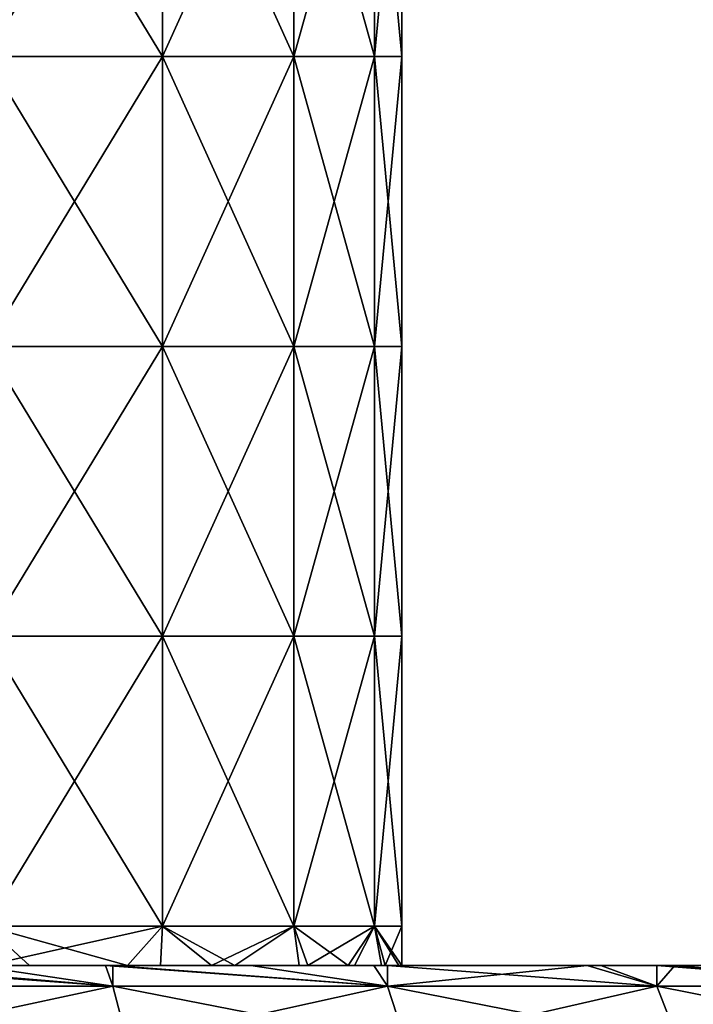
# Model space of a CAD drawing. Units: millimetres. Extents: x -90 to 90, y -10 to 103.
# Drawn here: x 18 to 30, y 5 to 22 of the extents above; entities that cross this region are included whole.
import ezdxf

# ---------------------------------------------------------------- set-up
doc = ezdxf.new("R2010")
doc.units = ezdxf.units.MM
doc.header["$LTSCALE"] = 65.185185
for name, color, linetype in [('2', 7, 'CONTINUOUS'), ('4', 7, 'CONTINUOUS'), ('78', 7, 'CONTINUOUS'), ('80', 7, 'CONTINUOUS')]:
    doc.layers.add(name, color=color, linetype=linetype)

msp = doc.modelspace()

# ---------------------------------------------------------------- linework, layer by layer
at = {"layer": '2', "linetype": 'Continuous'}
for points in [[(18.56, 5.5, 76.523), (14.875, 5.5, 71.518), (13.679, 5.5, 76.523), (18.56, 5.5, 76.523)], [(18.56, 5.5, 76.523), (13.679, 5.5, 76.523), (14.526, 5.5, 81.528), (18.56, 5.5, 76.523)], [(18.493, 5.5, -48.602), (15.24, 5.5, -52.139), (13.866, 5.5, -48.602), (18.493, 5.5, -48.602)], [(18.493, 5.5, -48.602), (13.866, 5.5, -48.602), (14.523, 5.5, -43.597), (18.493, 5.5, -48.602)], [(18.624, 5.5, 101.548), (14.55, 5.5, 96.543), (13.972, 5.5, 101.548), (18.624, 5.5, 101.548)], [(18.624, 5.5, 101.548), (13.972, 5.5, 101.548), (17.113, 5.5, 104.752), (18.624, 5.5, 101.548)], [(19.228, 5.5, -33.587), (17.199, 5.5, -38.592), (14.421, 5.5, -33.587), (19.228, 5.5, -33.587)], [(19.228, 5.5, -33.587), (14.421, 5.5, -33.587), (14.528, 5.5, -28.582), (19.228, 5.5, -33.587)], [(19.254, 5.5, 86.533), (14.526, 5.5, 81.528), (14.441, 5.5, 86.533), (19.254, 5.5, 86.533)], [(19.254, 5.5, 86.533), (14.441, 5.5, 86.533), (17.208, 5.5, 91.538), (19.254, 5.5, 86.533)], [(19.36, 5.5, 41.488), (14.808, 5.5, 36.483), (14.497, 5.5, 41.488), (19.36, 5.5, 41.488)], [(19.36, 5.5, 41.488), (14.497, 5.5, 41.488), (17.137, 5.5, 46.493), (19.36, 5.5, 41.488)], [(19.363, 5.5, -43.597), (18.493, 5.5, -48.602), (14.523, 5.5, -43.597), (19.363, 5.5, -43.597)], [(19.363, 5.5, -43.597), (14.523, 5.5, -43.597), (17.199, 5.5, -38.592), (19.363, 5.5, -43.597)], [(19.371, 5.5, 81.528), (18.56, 5.5, 76.523), (14.526, 5.5, 81.528), (19.371, 5.5, 81.528)], [(19.371, 5.5, 81.528), (14.526, 5.5, 81.528), (19.254, 5.5, 86.533), (19.371, 5.5, 81.528)], [(19.369, 5.5, -28.582), (19.228, 5.5, -33.587), (14.528, 5.5, -28.582), (19.369, 5.5, -28.582)], [(19.369, 5.5, -28.582), (14.528, 5.5, -28.582), (15.671, 5.5, -23.577), (19.369, 5.5, -28.582)], [(19.402, 5.5, 96.543), (17.208, 5.5, 91.538), (14.55, 5.5, 96.543), (19.402, 5.5, 96.543)], [(19.402, 5.5, 96.543), (14.55, 5.5, 96.543), (18.624, 5.5, 101.548), (19.402, 5.5, 96.543)], [(19.72, 5.5, 36.483), (15.119, 5.5, 31.478), (14.808, 5.5, 36.483), (19.72, 5.5, 36.483)], [(19.72, 5.5, 36.483), (14.808, 5.5, 36.483), (19.36, 5.5, 41.488), (19.72, 5.5, 36.483)], [(19.534, 5.5, 71.518), (16.633, 5.5, 66.513), (14.875, 5.5, 71.518), (19.534, 5.5, 71.518)], [(19.534, 5.5, 71.518), (14.875, 5.5, 71.518), (18.56, 5.5, 76.523), (19.534, 5.5, 71.518)], [(19.933, 5.5, 26.473), (16.527, 5.5, 21.468), (14.949, 5.5, 26.473), (19.933, 5.5, 26.473)], [(19.933, 5.5, 26.473), (14.949, 5.5, 26.473), (15.119, 5.5, 31.478), (19.933, 5.5, 26.473)], [(20.079, 5.5, 31.478), (19.933, 5.5, 26.473), (15.119, 5.5, 31.478), (20.079, 5.5, 31.478)], [(20.079, 5.5, 31.478), (15.119, 5.5, 31.478), (19.72, 5.5, 36.483), (20.079, 5.5, 31.478)], [(19.385, 5.5, -51.221), (15.24, 5.5, -52.139), (18.493, 5.5, -48.602), (19.385, 5.5, -51.221)], [(20.351, 5.5, -23.577), (19.369, 5.5, -28.582), (15.671, 5.5, -23.577), (20.351, 5.5, -23.577)], [(20.351, 5.5, -23.577), (15.671, 5.5, -23.577), (20.287, 5.5, -18.572), (20.351, 5.5, -23.577)], [(20.287, 5.5, -18.572), (15.671, 5.5, -23.577), (15.812, 5.5, -18.715), (20.287, 5.5, -18.572)], [(20.287, 5.5, -18.572), (15.812, 5.5, -18.715), (17.324, 5.5, -17.324), (20.287, 5.5, -18.572)], [(20.651, 5.5, 61.508), (17.655, 5.5, 56.503), (15.983, 5.5, 61.508), (20.651, 5.5, 61.508)], [(20.651, 5.5, 61.508), (15.983, 5.5, 61.508), (16.633, 5.5, 66.513), (20.651, 5.5, 61.508)], [(16.527, 5.5, 21.468), (21.343, 5.5, 21.468), (17.324, 5.5, 17.324), (16.527, 5.5, 21.468)], [(21.343, 5.5, 21.468), (16.527, 5.5, 21.468), (19.933, 5.5, 26.473), (21.343, 5.5, 21.468)], [(21.422, 5.5, 66.513), (20.651, 5.5, 61.508), (16.633, 5.5, 66.513), (21.422, 5.5, 66.513)], [(21.422, 5.5, 66.513), (16.633, 5.5, 66.513), (19.534, 5.5, 71.518), (21.422, 5.5, 66.513)], [(21.963, 5.5, 51.498), (17.137, 5.5, 46.493), (17.065, 5.5, 51.498), (21.963, 5.5, 51.498)], [(21.963, 5.5, 51.498), (17.065, 5.5, 51.498), (17.655, 5.5, 56.503), (21.963, 5.5, 51.498)], [(19.512, 5.5, 104.189), (18.624, 5.5, 101.548), (17.113, 5.5, 104.752), (19.512, 5.5, 104.189)], [(22.108, 5.5, 46.493), (19.36, 5.5, 41.488), (17.137, 5.5, 46.493), (22.108, 5.5, 46.493)], [(22.108, 5.5, 46.493), (17.137, 5.5, 46.493), (21.963, 5.5, 51.498), (22.108, 5.5, 46.493)], [(22.111, 5.5, -38.592), (19.363, 5.5, -43.597), (17.199, 5.5, -38.592), (22.111, 5.5, -38.592)], [(22.111, 5.5, -38.592), (17.199, 5.5, -38.592), (19.228, 5.5, -33.587), (22.111, 5.5, -38.592)], [(22.127, 5.5, 91.538), (19.254, 5.5, 86.533), (17.208, 5.5, 91.538), (22.127, 5.5, 91.538)], [(22.127, 5.5, 91.538), (17.208, 5.5, 91.538), (19.402, 5.5, 96.543), (22.127, 5.5, 91.538)], [(20.337, 5.5, -13.662), (20.287, 5.5, -18.572), (17.324, 5.5, -17.324), (20.337, 5.5, -13.662)], [(21.343, 5.5, 21.468), (18.076, 5.5, 16.538), (17.324, 5.5, 17.324), (21.343, 5.5, 21.468)], [(22.363, 5.5, 56.503), (21.963, 5.5, 51.498), (17.655, 5.5, 56.503), (22.363, 5.5, 56.503)], [(22.363, 5.5, 56.503), (17.655, 5.5, 56.503), (20.651, 5.5, 61.508), (22.363, 5.5, 56.503)], [(18.076, 5.5, 16.538), (22.641, 5.5, 16.463), (19.763, 5.5, 14.479), (18.076, 5.5, 16.538)], [(22.641, 5.5, 16.463), (18.076, 5.5, 16.538), (21.343, 5.5, 21.468), (22.641, 5.5, 16.463)], [(23.12, 5.5, -48.602), (19.385, 5.5, -51.221), (18.493, 5.5, -48.602), (23.12, 5.5, -48.602)], [(23.12, 5.5, -48.602), (18.493, 5.5, -48.602), (19.363, 5.5, -43.597), (23.12, 5.5, -48.602)], [(23.442, 5.5, 76.523), (19.534, 5.5, 71.518), (18.56, 5.5, 76.523), (23.442, 5.5, 76.523)], [(23.442, 5.5, 76.523), (18.56, 5.5, 76.523), (19.371, 5.5, 81.528), (23.442, 5.5, 76.523)], [(23.276, 5.5, 101.548), (19.402, 5.5, 96.543), (18.624, 5.5, 101.548), (23.276, 5.5, 101.548)], [(23.276, 5.5, 101.548), (18.624, 5.5, 101.548), (21.894, 5.5, 103.552), (23.276, 5.5, 101.548)], [(21.894, 5.5, 103.552), (18.624, 5.5, 101.548), (19.512, 5.5, 104.189), (21.894, 5.5, 103.552)], [(24.036, 5.5, -33.587), (22.111, 5.5, -38.592), (19.228, 5.5, -33.587), (24.036, 5.5, -33.587)], [(24.036, 5.5, -33.587), (19.228, 5.5, -33.587), (19.369, 5.5, -28.582), (24.036, 5.5, -33.587)], [(24.067, 5.5, 86.533), (19.371, 5.5, 81.528), (19.254, 5.5, 86.533), (24.067, 5.5, 86.533)], [(24.067, 5.5, 86.533), (19.254, 5.5, 86.533), (22.127, 5.5, 91.538), (24.067, 5.5, 86.533)], [(24.224, 5.5, 41.488), (19.72, 5.5, 36.483), (19.36, 5.5, 41.488), (24.224, 5.5, 41.488)], [(24.224, 5.5, 41.488), (19.36, 5.5, 41.488), (22.108, 5.5, 46.493), (24.224, 5.5, 41.488)], [(24.203, 5.5, -43.597), (23.12, 5.5, -48.602), (19.363, 5.5, -43.597), (24.203, 5.5, -43.597)], [(24.203, 5.5, -43.597), (19.363, 5.5, -43.597), (22.111, 5.5, -38.592), (24.203, 5.5, -43.597)], [(24.209, 5.5, -28.582), (24.036, 5.5, -33.587), (19.369, 5.5, -28.582), (24.209, 5.5, -28.582)], [(24.209, 5.5, -28.582), (19.369, 5.5, -28.582), (20.351, 5.5, -23.577), (24.209, 5.5, -28.582)], [(24.215, 5.5, 81.528), (23.442, 5.5, 76.523), (19.371, 5.5, 81.528), (24.215, 5.5, 81.528)], [(24.215, 5.5, 81.528), (19.371, 5.5, 81.528), (24.067, 5.5, 86.533), (24.215, 5.5, 81.528)], [(24.017, 5.5, -49.917), (19.385, 5.5, -51.221), (23.12, 5.5, -48.602), (24.017, 5.5, -49.917)], [(24.253, 5.5, 96.543), (22.127, 5.5, 91.538), (19.402, 5.5, 96.543), (24.253, 5.5, 96.543)], [(24.253, 5.5, 96.543), (19.402, 5.5, 96.543), (23.276, 5.5, 101.548), (24.253, 5.5, 96.543)], [(24.193, 5.5, 71.518), (21.422, 5.5, 66.513), (19.534, 5.5, 71.518), (24.193, 5.5, 71.518)], [(24.193, 5.5, 71.518), (19.534, 5.5, 71.518), (23.442, 5.5, 76.523), (24.193, 5.5, 71.518)], [(24.632, 5.5, 36.483), (20.079, 5.5, 31.478), (19.72, 5.5, 36.483), (24.632, 5.5, 36.483)], [(24.632, 5.5, 36.483), (19.72, 5.5, 36.483), (24.224, 5.5, 41.488), (24.632, 5.5, 36.483)], [(19.763, 5.5, 14.479), (22.641, 5.5, 16.463), (21.218, 5.5, 12.25), (19.763, 5.5, 14.479)], [(24.917, 5.5, 26.473), (21.343, 5.5, 21.468), (19.933, 5.5, 26.473), (24.917, 5.5, 26.473)], [(24.917, 5.5, 26.473), (19.933, 5.5, 26.473), (20.079, 5.5, 31.478), (24.917, 5.5, 26.473)], [(25.04, 5.5, 31.478), (24.917, 5.5, 26.473), (20.079, 5.5, 31.478), (25.04, 5.5, 31.478)], [(25.04, 5.5, 31.478), (20.079, 5.5, 31.478), (24.632, 5.5, 36.483), (25.04, 5.5, 31.478)], [(24.876, 5.5, -18.572), (20.351, 5.5, -23.577), (20.287, 5.5, -18.572), (24.876, 5.5, -18.572)], [(24.876, 5.5, -18.572), (20.287, 5.5, -18.572), (25.111, 5.5, -13.567), (24.876, 5.5, -18.572)], [(25.111, 5.5, -13.567), (20.287, 5.5, -18.572), (20.337, 5.5, -13.662), (25.111, 5.5, -13.567)], [(25.111, 5.5, -13.567), (20.337, 5.5, -13.662), (21.218, 5.5, -12.25), (25.111, 5.5, -13.567)], [(25.031, 5.5, -23.577), (24.209, 5.5, -28.582), (20.351, 5.5, -23.577), (25.031, 5.5, -23.577)], [(25.031, 5.5, -23.577), (20.351, 5.5, -23.577), (24.876, 5.5, -18.572), (25.031, 5.5, -23.577)], [(25.32, 5.5, 61.508), (22.363, 5.5, 56.503), (20.651, 5.5, 61.508), (25.32, 5.5, 61.508)], [(25.32, 5.5, 61.508), (20.651, 5.5, 61.508), (21.422, 5.5, 66.513), (25.32, 5.5, 61.508)], [(22.878, 5.5, -8.767), (25.111, 5.5, -13.567), (21.218, 5.5, -12.25), (22.878, 5.5, -8.767)], [(22.641, 5.5, 16.463), (21.62, 5.5, 11.526), (21.218, 5.5, 12.25), (22.641, 5.5, 16.463)], [(26.159, 5.5, 21.468), (22.641, 5.5, 16.463), (21.343, 5.5, 21.468), (26.159, 5.5, 21.468)], [(26.159, 5.5, 21.468), (21.343, 5.5, 21.468), (24.917, 5.5, 26.473), (26.159, 5.5, 21.468)], [(26.211, 5.5, 66.513), (25.32, 5.5, 61.508), (21.422, 5.5, 66.513), (26.211, 5.5, 66.513)], [(26.211, 5.5, 66.513), (21.422, 5.5, 66.513), (24.193, 5.5, 71.518), (26.211, 5.5, 66.513)], [(21.62, 5.5, 11.526), (26.136, 5.5, 11.458), (22.727, 5.5, 9.152), (21.62, 5.5, 11.526)], [(26.136, 5.5, 11.458), (21.62, 5.5, 11.526), (22.641, 5.5, 16.463), (26.136, 5.5, 11.458)], [(24.254, 5.5, 102.842), (23.276, 5.5, 101.548), (21.894, 5.5, 103.552), (24.254, 5.5, 102.842)], [(26.861, 5.5, 51.498), (22.108, 5.5, 46.493), (21.963, 5.5, 51.498), (26.861, 5.5, 51.498)], [(26.861, 5.5, 51.498), (21.963, 5.5, 51.498), (22.363, 5.5, 56.503), (26.861, 5.5, 51.498)], [(27.078, 5.5, 46.493), (24.224, 5.5, 41.488), (22.108, 5.5, 46.493), (27.078, 5.5, 46.493)], [(27.078, 5.5, 46.493), (22.108, 5.5, 46.493), (26.861, 5.5, 51.498), (27.078, 5.5, 46.493)], [(27.022, 5.5, -38.592), (24.203, 5.5, -43.597), (22.111, 5.5, -38.592), (27.022, 5.5, -38.592)], [(27.022, 5.5, -38.592), (22.111, 5.5, -38.592), (24.036, 5.5, -33.587), (27.022, 5.5, -38.592)], [(27.046, 5.5, 91.538), (24.067, 5.5, 86.533), (22.127, 5.5, 91.538), (27.046, 5.5, 91.538)], [(27.046, 5.5, 91.538), (22.127, 5.5, 91.538), (24.253, 5.5, 96.543), (27.046, 5.5, 91.538)], [(27.072, 5.5, 56.503), (26.861, 5.5, 51.498), (22.363, 5.5, 56.503), (27.072, 5.5, 56.503)], [(27.072, 5.5, 56.503), (22.363, 5.5, 56.503), (25.32, 5.5, 61.508), (27.072, 5.5, 56.503)], [(27.297, 5.5, 16.463), (26.136, 5.5, 11.458), (22.641, 5.5, 16.463), (27.297, 5.5, 16.463)], [(27.297, 5.5, 16.463), (22.641, 5.5, 16.463), (26.159, 5.5, 21.468), (27.297, 5.5, 16.463)], [(26.136, 5.5, 11.458), (23.574, 5.5, 6.673), (22.727, 5.5, 9.152), (26.136, 5.5, 11.458)], [(27.178, 5.5, -8.562), (25.111, 5.5, -13.567), (22.878, 5.5, -8.767), (27.178, 5.5, -8.562)], [(27.178, 5.5, -8.562), (22.878, 5.5, -8.767), (23.683, 5.5, -6.275), (27.178, 5.5, -8.562)], [(27.705, 5.5, -48.659), (24.017, 5.5, -49.917), (23.12, 5.5, -48.602), (27.705, 5.5, -48.659)], [(27.705, 5.5, -48.659), (23.12, 5.5, -48.602), (24.203, 5.5, -43.597), (27.705, 5.5, -48.659)], [(27.937, 5.5, 101.572), (24.253, 5.5, 96.543), (23.276, 5.5, 101.548), (27.937, 5.5, 101.572)], [(27.937, 5.5, 101.572), (23.276, 5.5, 101.548), (24.254, 5.5, 102.842), (27.937, 5.5, 101.572)], [(28.323, 5.5, 76.523), (24.193, 5.5, 71.518), (23.442, 5.5, 76.523), (28.323, 5.5, 76.523)], [(28.323, 5.5, 76.523), (23.442, 5.5, 76.523), (24.215, 5.5, 81.528), (28.323, 5.5, 76.523)], [(23.574, 5.5, 6.673), (27.727, 5.5, 6.453), (24.151, 5.5, 4.118), (23.574, 5.5, 6.673)], [(27.727, 5.5, 6.453), (23.574, 5.5, 6.673), (26.136, 5.5, 11.458), (27.727, 5.5, 6.453)], [(28.154, 5.5, -3.557), (27.178, 5.5, -8.562), (23.683, 5.5, -6.275), (28.154, 5.5, -3.557)], [(24.217, 5.5, -3.71), (28.154, 5.5, -3.557), (23.683, 5.5, -6.275), (24.217, 5.5, -3.71)], [(28.844, 5.5, -33.587), (27.022, 5.5, -38.592), (24.036, 5.5, -33.587), (28.844, 5.5, -33.587)], [(28.844, 5.5, -33.587), (24.036, 5.5, -33.587), (24.209, 5.5, -28.582), (28.844, 5.5, -33.587)], [(28.88, 5.5, 86.533), (24.215, 5.5, 81.528), (24.067, 5.5, 86.533), (28.88, 5.5, 86.533)], [(28.88, 5.5, 86.533), (24.067, 5.5, 86.533), (27.046, 5.5, 91.538), (28.88, 5.5, 86.533)], [(27.727, 5.5, 6.453), (24.453, 5.5, 1.517), (24.151, 5.5, 4.118), (27.727, 5.5, 6.453)], [(28.853, 5.5, 71.518), (26.211, 5.5, 66.513), (24.193, 5.5, 71.518), (28.853, 5.5, 71.518)], [(28.853, 5.5, 71.518), (24.193, 5.5, 71.518), (28.323, 5.5, 76.523), (28.853, 5.5, 71.518)], [(29.043, 5.5, -43.597), (27.705, 5.5, -48.659), (24.203, 5.5, -43.597), (29.043, 5.5, -43.597)], [(29.043, 5.5, -43.597), (24.203, 5.5, -43.597), (27.022, 5.5, -38.592), (29.043, 5.5, -43.597)], [(29.049, 5.5, -28.582), (28.844, 5.5, -33.587), (24.209, 5.5, -28.582), (29.049, 5.5, -28.582)], [(29.049, 5.5, -28.582), (24.209, 5.5, -28.582), (25.031, 5.5, -23.577), (29.049, 5.5, -28.582)], [(29.06, 5.5, 81.528), (28.323, 5.5, 76.523), (24.215, 5.5, 81.528), (29.06, 5.5, 81.528)], [(29.06, 5.5, 81.528), (24.215, 5.5, 81.528), (28.88, 5.5, 86.533), (29.06, 5.5, 81.528)], [(28.154, 5.5, -3.557), (24.217, 5.5, -3.71), (24.5, 5.5), (28.154, 5.5, -3.557)], [(29.088, 5.5, 41.488), (24.632, 5.5, 36.483), (24.224, 5.5, 41.488), (29.088, 5.5, 41.488)], [(29.088, 5.5, 41.488), (24.224, 5.5, 41.488), (27.078, 5.5, 46.493), (29.088, 5.5, 41.488)], [(29.104, 5.5, 96.543), (27.046, 5.5, 91.538), (24.253, 5.5, 96.543), (29.104, 5.5, 96.543)], [(29.104, 5.5, 96.543), (24.253, 5.5, 96.543), (28.904, 5.5, 101.205), (29.104, 5.5, 96.543)], [(28.904, 5.5, 101.205), (24.253, 5.5, 96.543), (27.937, 5.5, 101.572), (28.904, 5.5, 101.205)], [(24.453, 5.5, 1.517), (28.827, 5.5, 1.448), (24.5, 5.5), (24.453, 5.5, 1.517)], [(28.827, 5.5, 1.448), (24.453, 5.5, 1.517), (27.727, 5.5, 6.453), (28.827, 5.5, 1.448)], [(28.827, 5.5, 1.448), (28.154, 5.5, -3.557), (24.5, 5.5), (28.827, 5.5, 1.448)], [(29.544, 5.5, 36.483), (25.04, 5.5, 31.478), (24.632, 5.5, 36.483), (29.544, 5.5, 36.483)], [(29.544, 5.5, 36.483), (24.632, 5.5, 36.483), (29.088, 5.5, 41.488), (29.544, 5.5, 36.483)], [(29.465, 5.5, -18.572), (25.031, 5.5, -23.577), (24.876, 5.5, -18.572), (29.465, 5.5, -18.572)], [(29.465, 5.5, -18.572), (24.876, 5.5, -18.572), (25.111, 5.5, -13.567), (29.465, 5.5, -18.572)], [(29.901, 5.5, 26.473), (26.159, 5.5, 21.468), (24.917, 5.5, 26.473), (29.901, 5.5, 26.473)], [(29.901, 5.5, 26.473), (24.917, 5.5, 26.473), (25.04, 5.5, 31.478), (29.901, 5.5, 26.473)], [(29.711, 5.5, -23.577), (29.049, 5.5, -28.582), (25.031, 5.5, -23.577), (29.711, 5.5, -23.577)], [(29.711, 5.5, -23.577), (25.031, 5.5, -23.577), (29.465, 5.5, -18.572), (29.711, 5.5, -23.577)], [(30.001, 5.5, 31.478), (29.901, 5.5, 26.473), (25.04, 5.5, 31.478), (30.001, 5.5, 31.478)], [(30.001, 5.5, 31.478), (25.04, 5.5, 31.478), (29.544, 5.5, 36.483), (30.001, 5.5, 31.478)], [(30.014, 5.5, -13.567), (29.465, 5.5, -18.572), (25.111, 5.5, -13.567), (30.014, 5.5, -13.567)], [(30.014, 5.5, -13.567), (25.111, 5.5, -13.567), (27.178, 5.5, -8.562), (30.014, 5.5, -13.567)], [(29.989, 5.5, 61.508), (27.072, 5.5, 56.503), (25.32, 5.5, 61.508), (29.989, 5.5, 61.508)], [(29.989, 5.5, 61.508), (25.32, 5.5, 61.508), (26.211, 5.5, 66.513), (29.989, 5.5, 61.508)], [(30.842, 5.5, 11.458), (27.727, 5.5, 6.453), (26.136, 5.5, 11.458), (30.842, 5.5, 11.458)], [(30.842, 5.5, 11.458), (26.136, 5.5, 11.458), (27.297, 5.5, 16.463), (30.842, 5.5, 11.458)], [(30.974, 5.5, 21.468), (27.297, 5.5, 16.463), (26.159, 5.5, 21.468), (30.974, 5.5, 21.468)], [(30.974, 5.5, 21.468), (26.159, 5.5, 21.468), (29.901, 5.5, 26.473), (30.974, 5.5, 21.468)], [(31, 5.5, 66.513), (29.989, 5.5, 61.508), (26.211, 5.5, 66.513), (31, 5.5, 66.513)], [(31, 5.5, 66.513), (26.211, 5.5, 66.513), (28.853, 5.5, 71.518), (31, 5.5, 66.513)], [(31.759, 5.5, 51.498), (27.078, 5.5, 46.493), (26.861, 5.5, 51.498), (31.759, 5.5, 51.498)], [(31.759, 5.5, 51.498), (26.861, 5.5, 51.498), (27.072, 5.5, 56.503), (31.759, 5.5, 51.498)], [(31.934, 5.5, -38.592), (29.043, 5.5, -43.597), (27.022, 5.5, -38.592), (31.934, 5.5, -38.592)], [(31.934, 5.5, -38.592), (27.022, 5.5, -38.592), (28.844, 5.5, -33.587), (31.934, 5.5, -38.592)], [(31.965, 5.5, 91.538), (28.88, 5.5, 86.533), (27.046, 5.5, 91.538), (31.965, 5.5, 91.538)], [(31.965, 5.5, 91.538), (27.046, 5.5, 91.538), (29.104, 5.5, 96.543), (31.965, 5.5, 91.538)], [(31.781, 5.5, 56.503), (31.759, 5.5, 51.498), (27.072, 5.5, 56.503), (31.781, 5.5, 56.503)], [(31.781, 5.5, 56.503), (27.072, 5.5, 56.503), (29.989, 5.5, 61.508), (31.781, 5.5, 56.503)], [(32.048, 5.5, 46.493), (29.088, 5.5, 41.488), (27.078, 5.5, 46.493), (32.048, 5.5, 46.493)], [(32.048, 5.5, 46.493), (27.078, 5.5, 46.493), (31.759, 5.5, 51.498), (32.048, 5.5, 46.493)], [(32.151, 5.5, -8.562), (30.014, 5.5, -13.567), (27.178, 5.5, -8.562), (32.151, 5.5, -8.562)], [(32.151, 5.5, -8.562), (27.178, 5.5, -8.562), (28.154, 5.5, -3.557), (32.151, 5.5, -8.562)], [(31.954, 5.5, 16.463), (30.842, 5.5, 11.458), (27.297, 5.5, 16.463), (31.954, 5.5, 16.463)], [(31.954, 5.5, 16.463), (27.297, 5.5, 16.463), (30.974, 5.5, 21.468), (31.954, 5.5, 16.463)], [(29.214, 5.5, -48.085), (27.705, 5.5, -48.659), (29.043, 5.5, -43.597), (29.214, 5.5, -48.085)], [(32.684, 5.5, 6.453), (28.827, 5.5, 1.448), (27.727, 5.5, 6.453), (32.684, 5.5, 6.453)], [(32.684, 5.5, 6.453), (27.727, 5.5, 6.453), (30.842, 5.5, 11.458), (32.684, 5.5, 6.453)], [(32.761, 5.5, -3.557), (32.151, 5.5, -8.562), (28.154, 5.5, -3.557), (32.761, 5.5, -3.557)], [(32.761, 5.5, -3.557), (28.154, 5.5, -3.557), (28.827, 5.5, 1.448), (32.761, 5.5, -3.557)], [(33.204, 5.5, 76.523), (28.853, 5.5, 71.518), (28.323, 5.5, 76.523), (33.204, 5.5, 76.523)], [(33.204, 5.5, 76.523), (28.323, 5.5, 76.523), (29.06, 5.5, 81.528), (33.204, 5.5, 76.523)], [(33.542, 5.5, 1.448), (32.761, 5.5, -3.557), (28.827, 5.5, 1.448), (33.542, 5.5, 1.448)], [(33.542, 5.5, 1.448), (28.827, 5.5, 1.448), (32.684, 5.5, 6.453), (33.542, 5.5, 1.448)], [(33.651, 5.5, -33.587), (31.934, 5.5, -38.592), (28.844, 5.5, -33.587), (33.651, 5.5, -33.587)], [(33.651, 5.5, -33.587), (28.844, 5.5, -33.587), (29.049, 5.5, -28.582), (33.651, 5.5, -33.587)], [(33.512, 5.5, 71.518), (31, 5.5, 66.513), (28.853, 5.5, 71.518), (33.512, 5.5, 71.518)], [(33.512, 5.5, 71.518), (28.853, 5.5, 71.518), (33.204, 5.5, 76.523), (33.512, 5.5, 71.518)], [(33.693, 5.5, 86.533), (29.06, 5.5, 81.528), (28.88, 5.5, 86.533), (33.693, 5.5, 86.533)], [(33.693, 5.5, 86.533), (28.88, 5.5, 86.533), (31.965, 5.5, 91.538), (33.693, 5.5, 86.533)], [(31.188, 5.5, 100.281), (29.104, 5.5, 96.543), (28.904, 5.5, 101.205), (31.188, 5.5, 100.281)], [(33.883, 5.5, -43.597), (29.214, 5.5, -48.085), (29.043, 5.5, -43.597), (33.883, 5.5, -43.597)], [(33.883, 5.5, -43.597), (29.043, 5.5, -43.597), (31.934, 5.5, -38.592), (33.883, 5.5, -43.597)], [(33.89, 5.5, -28.582), (33.651, 5.5, -33.587), (29.049, 5.5, -28.582), (33.89, 5.5, -28.582)], [(33.89, 5.5, -28.582), (29.049, 5.5, -28.582), (29.711, 5.5, -23.577), (33.89, 5.5, -28.582)], [(33.905, 5.5, 81.528), (33.204, 5.5, 76.523), (29.06, 5.5, 81.528), (33.905, 5.5, 81.528)], [(33.905, 5.5, 81.528), (29.06, 5.5, 81.528), (33.693, 5.5, 86.533), (33.905, 5.5, 81.528)], [(33.951, 5.5, 41.488), (29.544, 5.5, 36.483), (29.088, 5.5, 41.488), (33.951, 5.5, 41.488)], [(33.951, 5.5, 41.488), (29.088, 5.5, 41.488), (32.048, 5.5, 46.493), (33.951, 5.5, 41.488)], [(33.956, 5.5, 96.543), (31.965, 5.5, 91.538), (29.104, 5.5, 96.543), (33.956, 5.5, 96.543)], [(33.956, 5.5, 96.543), (29.104, 5.5, 96.543), (33.444, 5.5, 99.286), (33.956, 5.5, 96.543)], [(33.444, 5.5, 99.286), (29.104, 5.5, 96.543), (31.188, 5.5, 100.281), (33.444, 5.5, 99.286)], [(33.655, 5.5, -46.188), (29.214, 5.5, -48.085), (33.883, 5.5, -43.597), (33.655, 5.5, -46.188)], [(34.053, 5.5, -18.572), (29.711, 5.5, -23.577), (29.465, 5.5, -18.572), (34.053, 5.5, -18.572)], [(34.053, 5.5, -18.572), (29.465, 5.5, -18.572), (30.014, 5.5, -13.567), (34.053, 5.5, -18.572)]]:
    msp.add_3dface(points, dxfattribs=at)
at = {"layer": '4', "linetype": 'Continuous'}
for points in [[(14.695, 5.142, -53.687), (15.24, 5.5, -52.139), (19.51, 5.142, -52.653), (14.695, 5.142, -53.687)], [(19.51, 5.142, 105.653), (14.696, 5.5, 105.242), (14.695, 5.142, 106.687), (19.51, 5.142, 105.653)], [(17.113, 5.5, 104.752), (14.696, 5.5, 105.242), (19.51, 5.142, 105.653), (17.113, 5.5, 104.752)], [(15.24, 5.5, -52.139), (19.385, 5.5, -51.221), (19.51, 5.142, -52.653), (15.24, 5.5, -52.139)], [(19.512, 5.5, 104.189), (17.113, 5.5, 104.752), (19.51, 5.142, 105.653), (19.512, 5.5, 104.189)], [(19.385, 5.5, -51.221), (24.017, 5.5, -49.917), (24.253, 5.142, -51.331), (19.385, 5.5, -51.221)], [(19.51, 5.142, -52.653), (19.385, 5.5, -51.221), (24.253, 5.142, -51.331), (19.51, 5.142, -52.653)], [(24.253, 5.142, 104.331), (19.512, 5.5, 104.189), (19.51, 5.142, 105.653), (24.253, 5.142, 104.331)], [(21.894, 5.5, 103.552), (19.512, 5.5, 104.189), (24.253, 5.142, 104.331), (21.894, 5.5, 103.552)], [(24.254, 5.5, 102.842), (21.894, 5.5, 103.552), (24.253, 5.142, 104.331), (24.254, 5.5, 102.842)], [(24.017, 5.5, -49.917), (27.705, 5.5, -48.659), (24.253, 5.142, -51.331), (24.017, 5.5, -49.917)], [(24.253, 5.142, -51.331), (27.705, 5.5, -48.659), (28.908, 5.142, -49.725), (24.253, 5.142, -51.331)], [(28.908, 5.142, 102.725), (24.254, 5.5, 102.842), (24.253, 5.142, 104.331), (28.908, 5.142, 102.725)], [(27.937, 5.5, 101.572), (24.254, 5.5, 102.842), (28.908, 5.142, 102.725), (27.937, 5.5, 101.572)], [(27.705, 5.5, -48.659), (29.214, 5.5, -48.085), (28.908, 5.142, -49.725), (27.705, 5.5, -48.659)], [(28.904, 5.5, 101.205), (27.937, 5.5, 101.572), (28.908, 5.142, 102.725), (28.904, 5.5, 101.205)], [(31.188, 5.5, 100.281), (28.904, 5.5, 101.205), (33.458, 5.142, 100.84), (31.188, 5.5, 100.281)], [(33.458, 5.142, 100.84), (28.904, 5.5, 101.205), (28.908, 5.142, 102.725), (33.458, 5.142, 100.84)], [(28.908, 5.142, -49.725), (29.214, 5.5, -48.085), (33.458, 5.142, -47.84), (28.908, 5.142, -49.725)], [(29.214, 5.5, -48.085), (33.655, 5.5, -46.188), (33.458, 5.142, -47.84), (29.214, 5.5, -48.085)], [(14.695, 5.142, -53.687), (19.51, 5.142, -52.653), (14.89, 4.154, -54.752), (14.695, 5.142, -53.687)], [(19.51, 5.142, 105.653), (14.695, 5.142, 106.687), (19.769, 4.154, 106.705), (19.51, 5.142, 105.653)], [(14.695, 5.142, 106.687), (14.89, 4.154, 107.752), (19.769, 4.154, 106.705), (14.695, 5.142, 106.687)], [(19.51, 5.142, -52.653), (19.769, 4.154, -53.705), (14.89, 4.154, -54.752), (19.51, 5.142, -52.653)], [(19.51, 5.142, -52.653), (24.253, 5.142, -51.331), (19.769, 4.154, -53.705), (19.51, 5.142, -52.653)], [(24.253, 5.142, 104.331), (19.51, 5.142, 105.653), (24.575, 4.154, 105.365), (24.253, 5.142, 104.331)], [(19.51, 5.142, 105.653), (19.769, 4.154, 106.705), (24.575, 4.154, 105.365), (19.51, 5.142, 105.653)], [(24.253, 5.142, -51.331), (24.575, 4.154, -52.365), (19.769, 4.154, -53.705), (24.253, 5.142, -51.331)], [(24.253, 5.142, -51.331), (28.908, 5.142, -49.725), (24.575, 4.154, -52.365), (24.253, 5.142, -51.331)], [(28.908, 5.142, 102.725), (24.253, 5.142, 104.331), (29.292, 4.154, 103.737), (28.908, 5.142, 102.725)], [(24.253, 5.142, 104.331), (24.575, 4.154, 105.365), (29.292, 4.154, 103.737), (24.253, 5.142, 104.331)], [(28.908, 5.142, -49.725), (29.292, 4.154, -50.737), (24.575, 4.154, -52.365), (28.908, 5.142, -49.725)], [(28.908, 5.142, -49.725), (33.458, 5.142, -47.84), (29.292, 4.154, -50.737), (28.908, 5.142, -49.725)], [(33.458, 5.142, 100.84), (28.908, 5.142, 102.725), (33.902, 4.154, 101.827), (33.458, 5.142, 100.84)], [(28.908, 5.142, 102.725), (29.292, 4.154, 103.737), (33.902, 4.154, 101.827), (28.908, 5.142, 102.725)], [(33.458, 5.142, -47.84), (33.902, 4.154, -48.827), (29.292, 4.154, -50.737), (33.458, 5.142, -47.84)]]:
    msp.add_3dface(points, dxfattribs=at)
at = {"layer": '78', "linetype": 'Continuous'}
for points in [[(17.324, 21.195, 17.324), (20.371, 21.195, 13.611), (17.324, 26.2, 17.324), (17.324, 21.195, 17.324)], [(17.324, 26.2, 17.324), (20.371, 21.195, 13.611), (20.371, 26.2, 13.611), (17.324, 26.2, 17.324)], [(20.371, 21.195, 13.611), (22.635, 21.195, 9.376), (20.371, 26.2, 13.611), (20.371, 21.195, 13.611)], [(20.371, 26.2, 13.611), (22.635, 21.195, 9.376), (22.635, 26.2, 9.376), (20.371, 26.2, 13.611)], [(22.635, 21.195, 9.376), (24.029, 21.195, 4.78), (22.635, 26.2, 9.376), (22.635, 21.195, 9.376)], [(22.635, 26.2, 9.376), (24.029, 21.195, 4.78), (24.029, 26.2, 4.78), (22.635, 26.2, 9.376)], [(24.029, 21.195, 4.78), (24.5, 21.195), (24.029, 26.2, 4.78), (24.029, 21.195, 4.78)], [(24.029, 26.2, 4.78), (24.5, 21.195), (24.5, 26.2), (24.029, 26.2, 4.78)], [(17.324, 16.19, 17.324), (20.371, 16.19, 13.611), (17.324, 21.195, 17.324), (17.324, 16.19, 17.324)], [(17.324, 21.195, 17.324), (20.371, 16.19, 13.611), (20.371, 21.195, 13.611), (17.324, 21.195, 17.324)], [(20.371, 16.19, 13.611), (22.635, 16.19, 9.376), (20.371, 21.195, 13.611), (20.371, 16.19, 13.611)], [(20.371, 21.195, 13.611), (22.635, 16.19, 9.376), (22.635, 21.195, 9.376), (20.371, 21.195, 13.611)], [(22.635, 16.19, 9.376), (24.029, 16.19, 4.78), (22.635, 21.195, 9.376), (22.635, 16.19, 9.376)], [(22.635, 21.195, 9.376), (24.029, 16.19, 4.78), (24.029, 21.195, 4.78), (22.635, 21.195, 9.376)], [(24.029, 16.19, 4.78), (24.5, 16.19), (24.029, 21.195, 4.78), (24.029, 16.19, 4.78)], [(24.029, 21.195, 4.78), (24.5, 16.19), (24.5, 21.195), (24.029, 21.195, 4.78)], [(17.324, 11.185, 17.324), (20.371, 11.185, 13.611), (17.324, 16.19, 17.324), (17.324, 11.185, 17.324)], [(17.324, 16.19, 17.324), (20.371, 11.185, 13.611), (20.371, 16.19, 13.611), (17.324, 16.19, 17.324)], [(20.371, 11.185, 13.611), (22.635, 11.185, 9.376), (20.371, 16.19, 13.611), (20.371, 11.185, 13.611)], [(20.371, 16.19, 13.611), (22.635, 11.185, 9.376), (22.635, 16.19, 9.376), (20.371, 16.19, 13.611)], [(22.635, 11.185, 9.376), (24.029, 11.185, 4.78), (22.635, 16.19, 9.376), (22.635, 11.185, 9.376)], [(22.635, 16.19, 9.376), (24.029, 11.185, 4.78), (24.029, 16.19, 4.78), (22.635, 16.19, 9.376)], [(24.029, 11.185, 4.78), (24.5, 11.185), (24.029, 16.19, 4.78), (24.029, 11.185, 4.78)], [(24.029, 16.19, 4.78), (24.5, 11.185), (24.5, 16.19), (24.029, 16.19, 4.78)], [(17.324, 6.18, 17.324), (20.371, 6.18, 13.611), (17.324, 11.185, 17.324), (17.324, 6.18, 17.324)], [(17.324, 11.185, 17.324), (20.371, 6.18, 13.611), (20.371, 11.185, 13.611), (17.324, 11.185, 17.324)], [(20.371, 6.18, 13.611), (22.635, 6.18, 9.376), (20.371, 11.185, 13.611), (20.371, 6.18, 13.611)], [(20.371, 11.185, 13.611), (22.635, 6.18, 9.376), (22.635, 11.185, 9.376), (20.371, 11.185, 13.611)], [(22.635, 6.18, 9.376), (24.029, 6.18, 4.78), (22.635, 11.185, 9.376), (22.635, 6.18, 9.376)], [(22.635, 11.185, 9.376), (24.029, 6.18, 4.78), (24.029, 11.185, 4.78), (22.635, 11.185, 9.376)], [(24.029, 6.18, 4.78), (24.5, 6.18), (24.029, 11.185, 4.78), (24.029, 6.18, 4.78)], [(24.029, 11.185, 4.78), (24.5, 6.18), (24.5, 11.185), (24.029, 11.185, 4.78)], [(18.076, 5.5, 16.538), (19.763, 5.5, 14.479), (17.324, 6.18, 17.324), (18.076, 5.5, 16.538)], [(17.324, 5.5, 17.324), (18.076, 5.5, 16.538), (17.324, 6.18, 17.324), (17.324, 5.5, 17.324)], [(17.324, 6.18, 17.324), (19.763, 5.5, 14.479), (20.371, 6.18, 13.611), (17.324, 6.18, 17.324)], [(19.763, 5.5, 14.479), (21.218, 5.5, 12.25), (20.371, 6.18, 13.611), (19.763, 5.5, 14.479)], [(21.218, 5.5, 12.25), (21.62, 5.5, 11.526), (20.371, 6.18, 13.611), (21.218, 5.5, 12.25)], [(20.371, 6.18, 13.611), (21.62, 5.5, 11.526), (22.635, 6.18, 9.376), (20.371, 6.18, 13.611)], [(21.62, 5.5, 11.526), (22.727, 5.5, 9.152), (22.635, 6.18, 9.376), (21.62, 5.5, 11.526)], [(22.727, 5.5, 9.152), (23.574, 5.5, 6.673), (22.635, 6.18, 9.376), (22.727, 5.5, 9.152)], [(22.635, 6.18, 9.376), (23.574, 5.5, 6.673), (24.029, 6.18, 4.78), (22.635, 6.18, 9.376)], [(23.574, 5.5, 6.673), (24.151, 5.5, 4.118), (24.029, 6.18, 4.78), (23.574, 5.5, 6.673)], [(24.453, 5.5, 1.517), (24.5, 5.5), (24.029, 6.18, 4.78), (24.453, 5.5, 1.517)], [(24.151, 5.5, 4.118), (24.453, 5.5, 1.517), (24.029, 6.18, 4.78), (24.151, 5.5, 4.118)], [(24.029, 6.18, 4.78), (24.5, 5.5), (24.5, 6.18), (24.029, 6.18, 4.78)]]:
    msp.add_3dface(points, dxfattribs=at)
at = {"layer": '80', "linetype": 'Continuous'}
for points in [[(20.371, 21.195, -13.611), (17.324, 21.195, -17.324), (20.371, 26.2, -13.611), (20.371, 21.195, -13.611)], [(20.371, 26.2, -13.611), (17.324, 21.195, -17.324), (17.324, 26.2, -17.324), (20.371, 26.2, -13.611)], [(22.635, 21.195, -9.376), (20.371, 21.195, -13.611), (22.635, 26.2, -9.376), (22.635, 21.195, -9.376)], [(22.635, 26.2, -9.376), (20.371, 21.195, -13.611), (20.371, 26.2, -13.611), (22.635, 26.2, -9.376)], [(24.029, 21.195, -4.78), (22.635, 21.195, -9.376), (24.029, 26.2, -4.78), (24.029, 21.195, -4.78)], [(24.029, 26.2, -4.78), (22.635, 21.195, -9.376), (22.635, 26.2, -9.376), (24.029, 26.2, -4.78)], [(24.5, 26.2), (24.5, 21.195), (24.029, 21.195, -4.78), (24.5, 26.2)], [(24.5, 26.2), (24.029, 21.195, -4.78), (24.029, 26.2, -4.78), (24.5, 26.2)], [(20.371, 16.19, -13.611), (17.324, 16.19, -17.324), (20.371, 21.195, -13.611), (20.371, 16.19, -13.611)], [(20.371, 21.195, -13.611), (17.324, 16.19, -17.324), (17.324, 21.195, -17.324), (20.371, 21.195, -13.611)], [(22.635, 16.19, -9.376), (20.371, 16.19, -13.611), (22.635, 21.195, -9.376), (22.635, 16.19, -9.376)], [(22.635, 21.195, -9.376), (20.371, 16.19, -13.611), (20.371, 21.195, -13.611), (22.635, 21.195, -9.376)], [(24.029, 16.19, -4.78), (22.635, 16.19, -9.376), (24.029, 21.195, -4.78), (24.029, 16.19, -4.78)], [(24.029, 21.195, -4.78), (22.635, 16.19, -9.376), (22.635, 21.195, -9.376), (24.029, 21.195, -4.78)], [(24.5, 21.195), (24.5, 16.19), (24.029, 16.19, -4.78), (24.5, 21.195)], [(24.5, 21.195), (24.029, 16.19, -4.78), (24.029, 21.195, -4.78), (24.5, 21.195)], [(20.371, 11.185, -13.611), (17.324, 11.185, -17.324), (20.371, 16.19, -13.611), (20.371, 11.185, -13.611)], [(20.371, 16.19, -13.611), (17.324, 11.185, -17.324), (17.324, 16.19, -17.324), (20.371, 16.19, -13.611)], [(22.635, 11.185, -9.376), (20.371, 11.185, -13.611), (22.635, 16.19, -9.376), (22.635, 11.185, -9.376)], [(22.635, 16.19, -9.376), (20.371, 11.185, -13.611), (20.371, 16.19, -13.611), (22.635, 16.19, -9.376)], [(24.029, 11.185, -4.78), (22.635, 11.185, -9.376), (24.029, 16.19, -4.78), (24.029, 11.185, -4.78)], [(24.029, 16.19, -4.78), (22.635, 11.185, -9.376), (22.635, 16.19, -9.376), (24.029, 16.19, -4.78)], [(24.5, 16.19), (24.5, 11.185), (24.029, 11.185, -4.78), (24.5, 16.19)], [(24.5, 16.19), (24.029, 11.185, -4.78), (24.029, 16.19, -4.78), (24.5, 16.19)], [(20.371, 6.18, -13.611), (17.324, 6.18, -17.324), (20.371, 11.185, -13.611), (20.371, 6.18, -13.611)], [(20.371, 11.185, -13.611), (17.324, 6.18, -17.324), (17.324, 11.185, -17.324), (20.371, 11.185, -13.611)], [(22.635, 6.18, -9.376), (20.371, 6.18, -13.611), (22.635, 11.185, -9.376), (22.635, 6.18, -9.376)], [(22.635, 11.185, -9.376), (20.371, 6.18, -13.611), (20.371, 11.185, -13.611), (22.635, 11.185, -9.376)], [(24.029, 6.18, -4.78), (22.635, 6.18, -9.376), (24.029, 11.185, -4.78), (24.029, 6.18, -4.78)], [(24.029, 11.185, -4.78), (22.635, 6.18, -9.376), (22.635, 11.185, -9.376), (24.029, 11.185, -4.78)], [(24.5, 11.185), (24.5, 6.18), (24.029, 6.18, -4.78), (24.5, 11.185)], [(24.5, 11.185), (24.029, 6.18, -4.78), (24.029, 11.185, -4.78), (24.5, 11.185)], [(20.337, 5.5, -13.662), (17.324, 5.5, -17.324), (20.371, 6.18, -13.611), (20.337, 5.5, -13.662)], [(20.371, 6.18, -13.611), (17.324, 5.5, -17.324), (17.324, 6.18, -17.324), (20.371, 6.18, -13.611)], [(21.218, 5.5, -12.25), (20.337, 5.5, -13.662), (20.371, 6.18, -13.611), (21.218, 5.5, -12.25)], [(22.635, 6.18, -9.376), (21.218, 5.5, -12.25), (20.371, 6.18, -13.611), (22.635, 6.18, -9.376)], [(22.878, 5.5, -8.767), (21.218, 5.5, -12.25), (22.635, 6.18, -9.376), (22.878, 5.5, -8.767)], [(24.029, 6.18, -4.78), (22.878, 5.5, -8.767), (22.635, 6.18, -9.376), (24.029, 6.18, -4.78)], [(23.683, 5.5, -6.275), (22.878, 5.5, -8.767), (24.029, 6.18, -4.78), (23.683, 5.5, -6.275)], [(24.217, 5.5, -3.71), (23.683, 5.5, -6.275), (24.029, 6.18, -4.78), (24.217, 5.5, -3.71)], [(24.5, 6.18), (24.217, 5.5, -3.71), (24.029, 6.18, -4.78), (24.5, 6.18)], [(24.5, 5.5), (24.217, 5.5, -3.71), (24.5, 6.18), (24.5, 5.5)]]:
    msp.add_3dface(points, dxfattribs=at)

doc.saveas('drawing.dxf')
